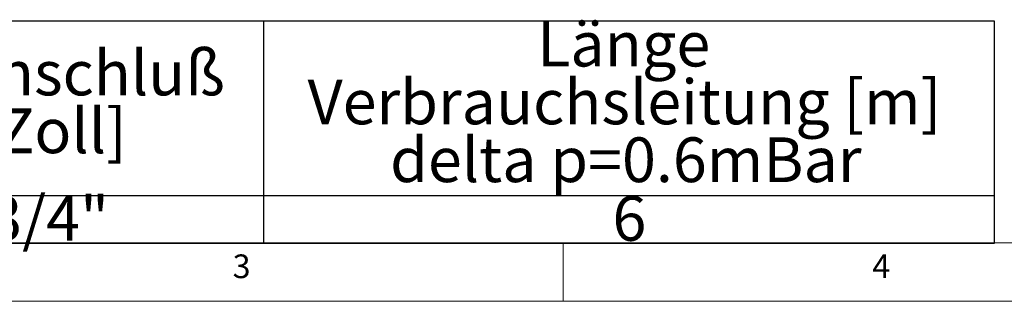
# Model space of a CAD drawing. Units: millimetres. Extents: x 5 to 415, y -14 to 292.
# Drawn here: x 118 to 194, y 5 to 27 of the extents above; entities that cross this region are included whole.
import ezdxf

# ---------------------------------------------------------------- set-up
doc = ezdxf.new("R2010")
doc.units = ezdxf.units.MM
doc.layers.add('BEMAßUNG', color=96, linetype='Continuous')
doc.styles.add('SLDTEXTSTYLE0', font='TXT', dxfattribs={"width": 0.75})

# ---------------------------------------------------------------- blocks, each defined once
blk = doc.blocks.new('SW_TABLEANNOTATION_0')
at = {"layer": 'BEMAßUNG', "color": 0}
for p, q in [((184.161, 0), (0, 0)), ((127.005, 0), (127.005, -17.362)), ((184.161, -17.362), (184.161, 0)), ((0, -13.637), (184.161, -13.637)), ((0, -17.362), (184.161, -17.362))]:
    blk.add_line(p, q, dxfattribs=at)
at = {"layer": 'BEMAßUNG', "color": 0, "char_height": 3.5, "attachment_point": 1, "style": 'SLDTEXTSTYLE0'}
for s, insert in [('Länge', (148.403, -0.044)), ('Gasanschluß', (95.261, -2.307)), ('Verbrauchsleitung [m]', (130.456, -4.57)), ('[Zoll]', (104.608, -6.832)), ('delta p=0.6mBar', (136.907, -9.095)), ('3/4"', (105.5, -13.688)), ('6', (154.29, -13.688))]:
    blk.add_mtext(s, dxfattribs=dict(at, insert=insert))

msp = doc.modelspace()

# ---------------------------------------------------------------- linework, layer by layer
at = {"color": 7, "linetype": 'Continuous', "lineweight": 0}
for p, q in [((9.5668, 9.5873), (273.4456, 9.5873)), ((160, 5), (160, 9.5873)), ((5, 5), (415, 5))]:
    msp.add_line(p, q, dxfattribs=at)

# ---------------------------------------------------------------- block references
at = {"layer": 'BEMAßUNG'}
msp.add_blockref('SW_TABLEANNOTATION_0', (9.5668, 26.9273), dxfattribs=at)

# ---------------------------------------------------------------- texts
at = {"color": 7, "linetype": 'Continuous', "lineweight": 0, "char_height": 1.8521, "attachment_point": 1, "style": 'SLDTEXTSTYLE0'}
for s, insert in [('3', (134.1667, 8.668)), ('3', (134.1667, 8.668)), ('4', (184.1667, 8.668)), ('4', (184.1667, 8.668))]:
    msp.add_mtext(s, dxfattribs=dict(at, insert=insert))

doc.saveas('drawing.dxf')
